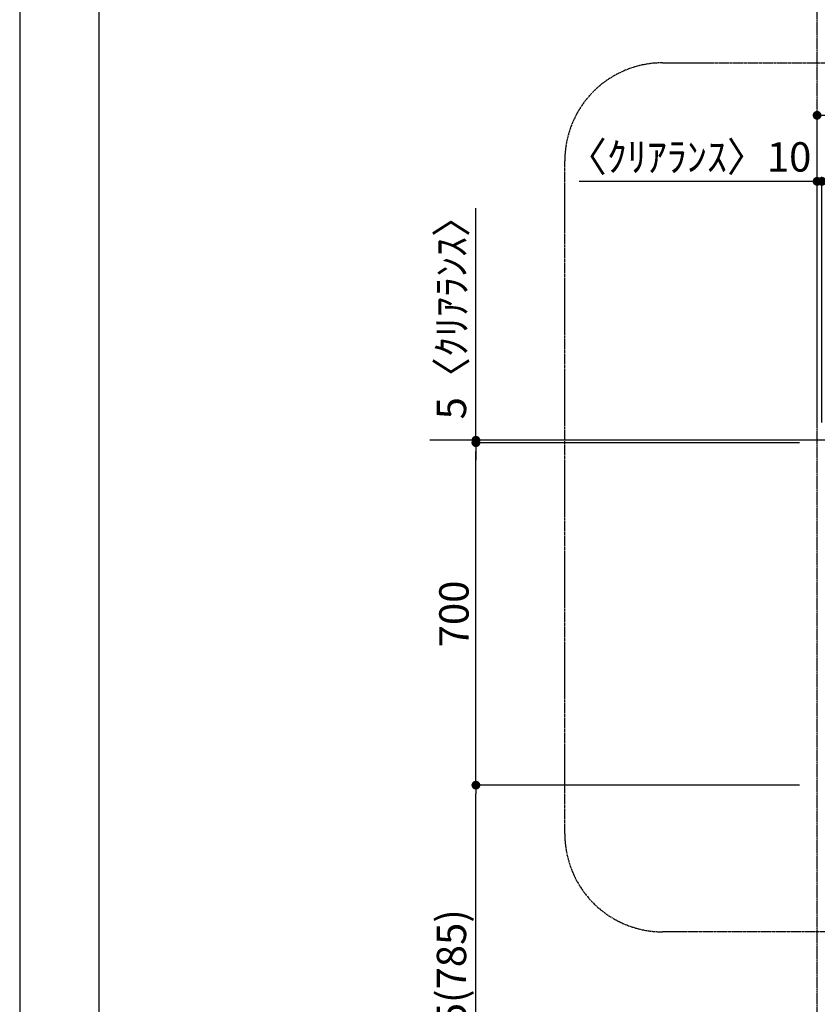
# Model space of a CAD drawing. Units: inches. Extents: x 0 to 26473, y -13 to 8857.
# Drawn here: x 0 to 1631, y 3310 to 5323 of the extents above; entities that cross this region are included whole.
import ezdxf

# ---------------------------------------------------------------- set-up
doc = ezdxf.new("R2010")
doc.units = ezdxf.units.IN
doc.header["$MEASUREMENT"] = 0
doc.linetypes.add('CENTER', pattern=[2, 1.25, -0.25, 0.25, -0.25])
doc.layers.get('DEFPOINTS').update_dxf_attribs({"color": 146})
for name, color, linetype in [('111-壁仕上', 3, 'Continuous'), ('166-寸法B', 11, 'Continuous'), ('180-補助', 161, 'Continuous'), ('190-図面外枠', 5, 'Continuous')]:
    doc.layers.add(name, color=color, linetype=linetype)
doc.styles.add('KH001', font='txt')
doc.dimstyles.new('KH1xx030', dxfattribs={"dimscale": 30, "dimtxt": 2, "dimasz": 0.6, "dimexe": 0.3, "dimexo": 1.2, "dimgap": 0.5, "dimtad": 3, "dimdec": 1, "dimdsep": 46, "dimlunit": 6, "dimtxsty": 'KH001', "dimblk": 'DOT', "dimcen": 1, "dimdle": 1, "dimclrd": 256, "dimclre": 256, "dimclrt": 256, "dimadec": 0, "dimazin": 0, "dimtfac": 1, "dimtdec": 1, "dimtix": 1, "dimtmove": 2, "dimatfit": 3, "dimldrblk": 'CLOSEDBLANK', "dimfxl": 1, "dimtolj": 1, "dimtzin": 0, "dimlwd": -1, "dimlwe": -1, "dimarcsym": 0})

# ---------------------------------------------------------------- blocks, each defined once
blk = doc.blocks.new('A$C5D946DDC')
at = {"layer": '190-図面外枠'}
blk.add_line((271, 350.7), (271, 14349.3), dxfattribs=at)
at = {"layer": 'DEFPOINTS'}
blk.add_lwpolyline([(0, 0), (20790, 0), (20790, 14700), (0, 14700)], close=True, dxfattribs=at)
blk = doc.blocks.new('_Dot')
at = {"color": 0, "linetype": 'ByBlock', "lineweight": -2}
blk.add_line((-0.5, 0), (-1, 0), dxfattribs=at)
at = {"color": 0, "linetype": 'ByBlock', "const_width": 0.5}
blk.add_lwpolyline([(-0.25, 0, 1), (0.25, 0, 1)], format="xyb", close=True, dxfattribs=at)
blk = doc.blocks.new('*D717')
at = {"layer": '166-寸法B'}
for p, q in [((1630.8, 4992.2), (1144, 4992.2)), ((1630.8, 4499), (1630.8, 5001.2)), ((1630.8, 4992.2), (1640.8, 4992.2)), ((1640.8, 4499), (1640.8, 5001.2)), ((1658.8, 4992.2), (1676.8, 4992.2))]:
    blk.add_line(p, q, dxfattribs=at)
at = {"layer": 'DEFPOINTS', "color": 0}
for p in [(1640.8, 4992.2), (1630.8, 4463), (1640.8, 4463)]:
    blk.add_point(p, dxfattribs=at)
at = {"layer": '166-寸法B', "linetype": 'ByBlock', "xscale": 18, "yscale": 18, "zscale": 18}
blk.add_blockref('_Dot', (1630.8, 4992.2), dxfattribs=at)
at = {"layer": '166-寸法B', "linetype": 'ByBlock', "xscale": 18, "yscale": 18, "zscale": 18, "rotation": 180}
blk.add_blockref('_Dot', (1640.8, 4992.2), dxfattribs=at)
at = {"layer": '166-寸法B', "insert": (1369, 5042.2), "char_height": 60, "attachment_point": 5, "style": 'KH001'}
blk.add_mtext('\\A1;〈ｸﾘｱﾗﾝｽ〉10', dxfattribs=at)
blk = doc.blocks.new('_ClosedBlank')
at = {"color": 0, "linetype": 'ByBlock', "lineweight": -2}
for p, q in [((-1, 0.17), (0, 0)), ((-1, 0.17), (-1, -0.17)), ((0, 0), (-1, -0.17))]:
    blk.add_line(p, q, dxfattribs=at)
blk = doc.blocks.new('*D718')
at = {"layer": '166-寸法B'}
for p, q in [((1594.8, 3758), (924.1, 3758)), ((933.1, 2941), (933.1, 3740)), ((1594.8, 2923), (924.1, 2923))]:
    blk.add_line(p, q, dxfattribs=at)
at = {"layer": 'DEFPOINTS', "color": 0}
for p in [(933.1, 3758), (1630.8, 3758), (1630.8, 2923)]:
    blk.add_point(p, dxfattribs=at)
at = {"layer": '166-寸法B', "linetype": 'ByBlock', "xscale": 18, "yscale": 18, "zscale": 18}
for p, rotation in [((933.1, 3758), 90), ((933.1, 2923), 270)]:
    blk.add_blockref('_Dot', p, dxfattribs=dict(at, rotation=rotation))
at = {"layer": '166-寸法B', "insert": (883.1, 3340.5), "char_height": 60, "attachment_point": 5, "rotation": 90, "style": 'KH001'}
blk.add_mtext('\\A1;835(785)', dxfattribs=at)
blk = doc.blocks.new('*D719')
at = {"layer": '166-寸法B'}
for p, q in [((1594.8, 4458), (924.1, 4458)), ((933.1, 3776), (933.1, 4440)), ((1594.8, 3758), (924.1, 3758))]:
    blk.add_line(p, q, dxfattribs=at)
at = {"layer": 'DEFPOINTS', "color": 0}
for p in [(933.1, 4458), (1630.8, 4458), (1630.8, 3758)]:
    blk.add_point(p, dxfattribs=at)
at = {"layer": '166-寸法B', "linetype": 'ByBlock', "xscale": 18, "yscale": 18, "zscale": 18}
for p, rotation in [((933.1, 4458), 90), ((933.1, 3758), 270)]:
    blk.add_blockref('_Dot', p, dxfattribs=dict(at, rotation=rotation))
at = {"layer": '166-寸法B', "insert": (888.1, 4108), "char_height": 60, "attachment_point": 5, "rotation": 90, "style": 'KH001'}
blk.add_mtext('\\A1;700', dxfattribs=at)
blk = doc.blocks.new('*D720')
at = {"layer": '166-寸法B'}
for p, q in [((933.1, 4463), (933.1, 4937.4)), ((1441.3, 4463), (924.1, 4463)), ((1441.3, 4458), (924.1, 4458)), ((933.1, 4458), (933.1, 4463)), ((933.1, 4440), (933.1, 4422))]:
    blk.add_line(p, q, dxfattribs=at)
at = {"layer": 'DEFPOINTS', "color": 0}
for p in [(933.1, 4463), (1477.3, 4463), (1477.3, 4458)]:
    blk.add_point(p, dxfattribs=at)
at = {"layer": '166-寸法B', "linetype": 'ByBlock', "xscale": 18, "yscale": 18, "zscale": 18}
for p, rotation in [((933.1, 4463), 270), ((933.1, 4458), 90)]:
    blk.add_blockref('_Dot', p, dxfattribs=dict(at, rotation=rotation))
at = {"layer": '166-寸法B', "insert": (883.1, 4733), "char_height": 60, "attachment_point": 5, "rotation": 90, "style": 'KH001'}
blk.add_mtext('\\A1;5〈ｸﾘｱﾗﾝｽ〉', dxfattribs=at)
blk = doc.blocks.new('*D725')
at = {"layer": '166-寸法B'}
for p, q in [((1630.8, 4558.2), (1630.8, 5136.2)), ((4071.8, 4499), (4071.8, 5136.2)), ((4053.8, 5127.2), (1648.8, 5127.2))]:
    blk.add_line(p, q, dxfattribs=at)
at = {"layer": 'DEFPOINTS', "color": 0}
for p in [(1630.8, 5127.2), (1630.8, 4522.2), (4071.8, 4463)]:
    blk.add_point(p, dxfattribs=at)
at = {"layer": '166-寸法B', "linetype": 'ByBlock', "xscale": 18, "yscale": 18, "zscale": 18, "rotation": 180}
blk.add_blockref('_Dot', (1630.8, 5127.2), dxfattribs=at)
at = {"layer": '166-寸法B', "linetype": 'ByBlock', "xscale": 18, "yscale": 18, "zscale": 18}
blk.add_blockref('_Dot', (4071.8, 5127.2), dxfattribs=at)
at = {"layer": '166-寸法B', "insert": (2851.3, 5176), "char_height": 60, "attachment_point": 5, "style": 'KH001'}
blk.add_mtext('\\A1;2,441', dxfattribs=at)

msp = doc.modelspace()

# ---------------------------------------------------------------- linework, layer by layer
at = {"layer": '111-壁仕上', "color": 253, "linetype": 'CENTER', "ltscale": 2}
msp.add_line((1630.81, 2063.05), (1630.81, 6396.46), dxfattribs=at)
at = {"layer": '111-壁仕上', "ltscale": 2}
msp.add_line((4816.2, 4463.05), (839.05, 4463.05), dxfattribs=at)
at = {"layer": '180-補助', "linetype": 'CENTER', "ltscale": 3}
msp.add_lwpolyline([(2637.9, 3681.46), (2637.9, 3658.19, -0.4142136), (2437.9, 3458.19), (1314.87, 3458.19, -0.4142136), (1114.87, 3658.19), (1114.87, 5034.42, -0.4142136), (1314.87, 5234.42), (2437.9, 5234.42, -0.4142136), (2637.9, 5034.42), (2637.9, 4794.41)], format="xyb", dxfattribs=at)

# ---------------------------------------------------------------- block references
at = {"layer": '190-図面外枠', "xscale": 0.6000000000058208, "yscale": 0.6000000000058208, "zscale": 0.6000000000058208}
msp.add_blockref('A$C5D946DDC', (0, 0), dxfattribs=at)

# ---------------------------------------------------------------- dimensions: what is measured, and where the dimension line sits
at = {"layer": '166-寸法B'}
dim = msp.add_linear_dim(base=(1630.81, 5127.18), p1=(4071.81, 4463.04), p2=(1630.81, 4522.18), dimstyle='KH1xx030', dxfattribs=at)
dim.commit()
dim.dimension.update_dxf_attribs({"geometry": '*D725', "text_midpoint": (2851.31, 5175.98)})
dim = msp.add_linear_dim(base=(1640.81, 4992.18), p1=(1630.81, 4463.05), p2=(1640.81, 4463.04), text='〈ｸﾘｱﾗﾝｽ〉<>', dimstyle='KH1xx030', override={"dimtmove": 1}, dxfattribs=at)
dim.commit()
dim.dimension.update_dxf_attribs({"geometry": '*D717', "text_midpoint": (1369, 4992.18), "dimtype": 160})
dim = msp.add_linear_dim(base=(933.08, 4463.04), p1=(1477.34, 4458.04), p2=(1477.34, 4463.04), angle=90, text='<>〈ｸﾘｱﾗﾝｽ〉', dimstyle='KH1xx030', override={"dimtmove": 1}, dxfattribs=at)
dim.commit()
dim.dimension.update_dxf_attribs({"geometry": '*D720', "text_midpoint": (936.43, 4732.96), "dimtype": 160})
for base, p1, p2, override, picture, middle in [((933.08, 4458.04), (1630.81, 3758.04), (1630.81, 4458.04), {"dimpost": ''}, '*D719', (888.08, 4108.04)), ((933.08, 3758.04), (1630.81, 2923.05), (1630.81, 3758.04), {"dimpost": '(785)'}, '*D718', (883.05, 3340.55))]:
    dim = msp.add_linear_dim(base=base, p1=p1, p2=p2, angle=90, dimstyle='KH1xx030', override=override, dxfattribs=at)
    dim.commit()
    dim.dimension.update_dxf_attribs({"geometry": picture, "text_midpoint": middle})

doc.saveas('drawing.dxf')
